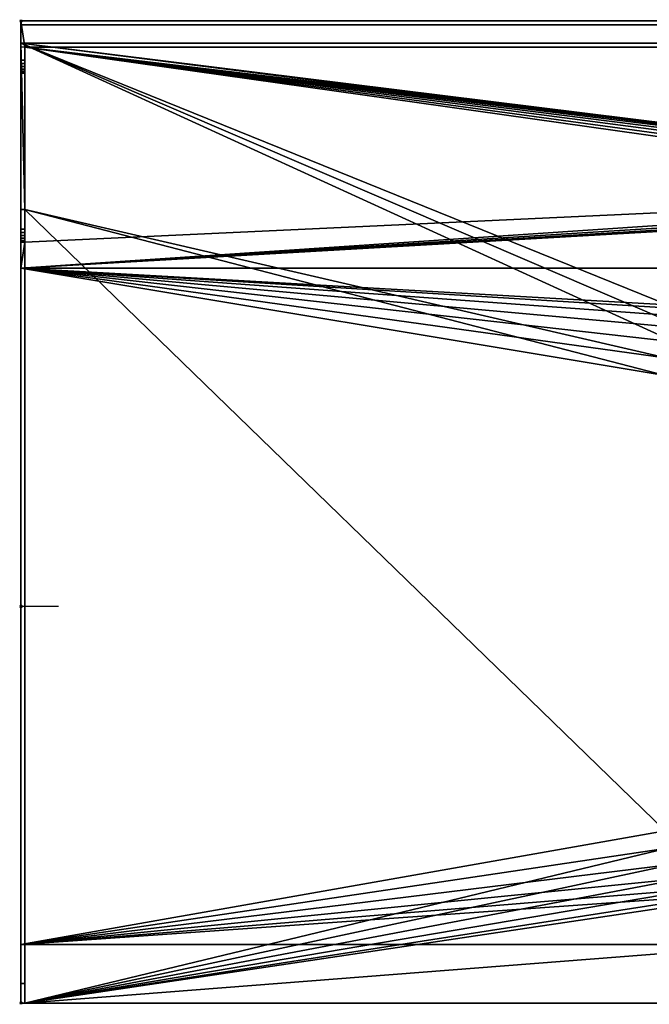
# Model space of a CAD drawing. Units: millimetres. Extents: x -1 to 1598, y -756 to 1.
# Drawn here: x -1 to 483, y -756 to 1 of the extents above; entities that cross this region are included whole.
import ezdxf

# ---------------------------------------------------------------- set-up
doc = ezdxf.new("R2010")
doc.units = ezdxf.units.MM
doc.header["$PDMODE"] = 35
for name, color, linetype in [('IQ_200_2D', 1, 'Continuous'), ('IQ_200_3D', 1, 'Continuous'), ('IQ_204_2D', 7, 'Continuous'), ('IQ_INS_3D', 3, 'Continuous')]:
    doc.layers.add(name, color=color, linetype=linetype)

msp = doc.modelspace()

# ---------------------------------------------------------------- linework, layer by layer
at = {"layer": 'IQ_200_2D'}
for p, q in [((0, 0), (1597, 0)), ((0, 0), (0, -755)), ((1597, -755), (0, -755))]:
    msp.add_line(p, q, dxfattribs=at)
at = {"layer": 'IQ_204_2D'}
for p, q in [((1597, -20), (0, -20)), ((3.04, -20), (3.04, -170)), ((3.04, -170), (0, -170)), ((1552, -190), (0, -190)), ((0, -450), (28.91, -450)), ((0, -710), (1552, -710))]:
    msp.add_line(p, q, dxfattribs=at)
at = {"layer": 'IQ_INS_3D'}
for p in [(0, 0), (0, -450), (0, -755)]:
    msp.add_point(p, dxfattribs=at)

# ---------------------------------------------------------------- meshes
at = {"layer": 'IQ_200_3D'}
mesh = msp.add_polyface(dxfattribs=at)
corners = [(0, 0, 1150), (0, -3, 1150), (0, -3, 1167), (0, -17, 1167), (0, -17, 850), (0, -145, 850), (0, -145, 835), (0, -160, 820), (0, -740, 820), (0, -755, 835), (0, -755, 910), (0, -710, 910), (0, -710, 875), (0, -190, 875), (0, -190, 910), (0, -170, 910), (0, -170, 920), (0, -169.66, 922.59), (0, -168.66, 925), (0, -167.07, 927.07), (0, -165, 928.66), (0, -162.59, 929.66), (0, -160, 930), (0, -40, 930), (0, -40, 1160), (0, -39.66, 1162.59), (0, -38.66, 1165), (0, -37.07, 1167.07), (0, -35, 1168.66), (0, -32.59, 1169.66), (0, -30, 1170), (0, 0, 1170)]
mesh.append_faces([[corners[k] for k in face] for face in [(12, 10, 11), (15, 13, 14)]], dxfattribs={"vtx0": -1})
mesh.append_faces([[corners[k] for k in face] for face in [(28, 24, 27), (4, 23, 3)]], dxfattribs={"vtx0": -1, "vtx1": -1})
mesh.append_faces([[corners[k] for k in face] for face in [(24, 30, 3, 23)]], dxfattribs={"vtx0": -1, "vtx1": -1, "vtx2": -1})
mesh.append_faces([[corners[k] for k in face] for face in [(5, 13, 15, 23)]], dxfattribs={"vtx0": -1, "vtx1": -1, "vtx2": -1, "vtx3": -1})
mesh.append_faces([[corners[k] for k in face] for face in [(3, 30, 31, 2)]], dxfattribs={"vtx0": -1, "vtx2": -1})
mesh.append_faces([[corners[k] for k in face] for face in [(12, 8, 9, 10)]], dxfattribs={"vtx0": -1, "vtx3": -1})
mesh.append_faces([[corners[k] for k in face] for face in [(26, 27, 24, 25)]], dxfattribs={"vtx1": -1})
mesh.append_faces([[corners[k] for k in face] for face in [(29, 30, 24, 28), (21, 22, 16, 20), (19, 20, 16), (4, 5, 23)]], dxfattribs={"vtx1": -1, "vtx2": -1})
mesh.append_faces([[corners[k] for k in face] for face in [(22, 23, 15, 16), (12, 13, 7, 8)]], dxfattribs={"vtx1": -1, "vtx3": -1})
mesh.append_faces([[corners[k] for k in face] for face in [(0, 1, 2, 31)]], dxfattribs={"vtx2": -1})
mesh.append_faces([[corners[k] for k in face] for face in [(5, 6, 7, 13)]], dxfattribs={"vtx2": -1, "vtx3": -1})
mesh.append_faces([[corners[k] for k in face] for face in [(16, 17, 18, 19)]], dxfattribs={"vtx3": -1})
mesh = msp.add_polyface(dxfattribs=at)
corners = [(1594.02, -20, 1170), (1594.02, -30, 1170), (1597, -30, 1170), (1597, 0, 1170), (0, 0, 1170), (0, -30, 1170), (3.04, -30, 1170), (3.04, -20, 1170)]
mesh.append_faces([[corners[k] for k in face] for face in [(7, 4, 5, 6)]], dxfattribs={"vtx0": -1})
mesh.append_faces([[corners[k] for k in face] for face in [(2, 3, 0, 1)]], dxfattribs={"vtx1": -1})
mesh.append_faces([[corners[k] for k in face] for face in [(7, 0, 3, 4)]], dxfattribs={"vtx1": -1, "vtx3": -1})
mesh = msp.add_polyface(dxfattribs=at)
corners = [(1597, 0, 1150), (0, 0, 1150), (0, 0, 1170), (1597, 0, 1170)]
mesh.append_faces([[corners[k] for k in face] for face in [(0, 1, 2, 3)]])
mesh = msp.add_polyface(dxfattribs=at)
corners = [(1597, -3, 1150), (0, -3, 1150), (0, 0, 1150), (1597, 0, 1150)]
mesh.append_faces([[corners[k] for k in face] for face in [(0, 1, 2, 3)]])
mesh = msp.add_polyface(dxfattribs=at)
corners = [(1597, -17, 1167), (0, -17, 1167), (0, -3, 1167), (1597, -3, 1167)]
mesh.append_faces([[corners[k] for k in face] for face in [(0, 1, 2, 3)]])
mesh = msp.add_polyface(dxfattribs=at)
corners = [(1597, -3, 1167), (0, -3, 1167), (0, -3, 1150), (1597, -3, 1150)]
mesh.append_faces([[corners[k] for k in face] for face in [(0, 1, 2, 3)]])
mesh = msp.add_polyface(dxfattribs=at)
corners = [(1597, -755, 850), (2.98, -755, 850), (2.98, -145, 850), (0, -145, 850), (0, -17, 850), (1597, -17, 850), (495.5, -272.5, 850), (495.5, -622.5, 850), (497.25, -635.83, 850), (502.4, -648.25, 850), (510.58, -658.92, 850), (521.25, -667.1, 850), (533.67, -672.25, 850), (547, -674, 850), (1047, -674, 850), (1060.33, -672.25, 850), (1072.75, -667.1, 850), (1083.42, -658.92, 850), (1091.6, -648.25, 850), (1096.75, -635.83, 850), (1098.5, -622.5, 850), (1098.5, -272.5, 850), (1096.75, -259.17, 850), (1091.6, -246.75, 850), (1083.42, -236.08, 850), (1072.75, -227.9, 850), (1060.33, -222.75, 850), (1047, -221, 850), (547, -221, 850), (533.67, -222.75, 850), (521.25, -227.9, 850), (510.58, -236.08, 850), (502.4, -246.75, 850), (497.25, -259.17, 850), (812, -130, 850), (811.49, -126.12, 850), (809.99, -122.5, 850), (807.61, -119.39, 850), (804.5, -117.01, 850), (800.88, -115.51, 850), (797, -115, 850), (793.12, -115.51, 850), (789.5, -117.01, 850), (786.39, -119.39, 850), (784.01, -122.5, 850), (782.51, -126.12, 850), (782, -130, 850), (782.51, -133.88, 850), (784.01, -137.5, 850), (786.39, -140.61, 850), (789.5, -142.99, 850), (793.12, -144.49, 850), (797, -145, 850), (800.88, -144.49, 850), (804.5, -142.99, 850), (807.61, -140.61, 850), (809.99, -137.5, 850), (811.49, -133.88, 850)]
mesh.append_faces([[corners[k] for k in face] for face in [(12, 1, 11), (31, 4, 30), (17, 0, 16), (47, 28, 46), (49, 28, 48), (44, 28, 43), (56, 27, 55), (34, 27, 57), (57, 27, 56), (55, 27, 54), (36, 27, 35), (52, 28, 51)]], dxfattribs={"vtx0": -1, "vtx1": -1})
mesh.append_faces([[corners[k] for k in face] for face in [(1, 8, 9), (1, 9, 10), (1, 13, 14), (2, 6, 7), (2, 33, 6), (4, 31, 32), (0, 17, 18), (0, 19, 20), (37, 26, 27, 36), (0, 20, 21, 5), (5, 21, 22), (5, 23, 24), (28, 50, 51), (28, 45, 46), (29, 42, 43, 28), (28, 44, 45), (27, 53, 54), (27, 34, 35)]], dxfattribs={"vtx0": -1, "vtx2": -1})
mesh.append_faces([[corners[k] for k in face] for face in [(5, 25, 26, 38)]], dxfattribs={"vtx0": -1, "vtx2": -1, "vtx3": -1})
mesh.append_faces([[corners[k] for k in face] for face in [(12, 13, 1), (10, 11, 1), (15, 16, 0), (18, 19, 0), (24, 25, 5), (22, 23, 5), (49, 50, 28), (47, 48, 28), (41, 42, 4), (39, 40, 5), (38, 39, 5), (37, 38, 26)]], dxfattribs={"vtx1": -1, "vtx2": -1})
mesh.append_faces([[corners[k] for k in face] for face in [(29, 30, 4, 42), (32, 33, 2, 4)]], dxfattribs={"vtx1": -1, "vtx2": -1, "vtx3": -1})
mesh.append_faces([[corners[k] for k in face] for face in [(7, 8, 1, 2), (14, 15, 0, 1), (40, 41, 4, 5), (27, 28, 52, 53)]], dxfattribs={"vtx1": -1, "vtx3": -1})
mesh.append_faces([[corners[k] for k in face] for face in [(2, 3, 4)]], dxfattribs={"vtx2": -1})
mesh = msp.add_polyface(dxfattribs=at)
corners = [(1597, -17, 850), (0, -17, 850), (0, -17, 1167), (1597, -17, 1167)]
mesh.append_faces([[corners[k] for k in face] for face in [(0, 1, 2, 3)]])
mesh = msp.add_polyface(dxfattribs=at)
corners = [(1552, -190, 910), (1552, -710, 910), (0, -710, 910), (0, -755, 910), (1597, -755, 910), (1597, -170, 910), (1594.02, -170, 910), (1594.02, -20, 910), (3.04, -20, 910), (3.04, -170, 910), (0, -170, 910), (0, -190, 910), (812, -130, 910), (811.49, -133.88, 910), (809.99, -137.5, 910), (807.61, -140.61, 910), (804.5, -142.99, 910), (800.88, -144.49, 910), (797, -145, 910), (793.12, -144.49, 910), (789.5, -142.99, 910), (786.39, -140.61, 910), (784.01, -137.5, 910), (782.51, -133.88, 910), (782, -130, 910), (782.51, -126.12, 910), (784.01, -122.5, 910), (786.39, -119.39, 910), (789.5, -117.01, 910), (793.12, -115.51, 910), (797, -115, 910), (800.88, -115.51, 910), (804.5, -117.01, 910), (807.61, -119.39, 910), (809.99, -122.5, 910), (811.49, -126.12, 910)]
mesh.append_faces([[corners[k] for k in face] for face in [(27, 8, 26), (32, 7, 31), (13, 0, 12), (21, 11, 20), (5, 1, 4)]], dxfattribs={"vtx0": -1, "vtx1": -1})
mesh.append_faces([[corners[k] for k in face] for face in [(8, 27, 28), (8, 29, 30), (9, 23, 24, 8), (7, 32, 33), (11, 19, 20), (11, 21, 22), (0, 17, 18)]], dxfattribs={"vtx0": -1, "vtx2": -1})
mesh.append_faces([[corners[k] for k in face] for face in [(11, 22, 23, 9)]], dxfattribs={"vtx0": -1, "vtx2": -1, "vtx3": -1})
mesh.append_faces([[corners[k] for k in face] for face in [(10, 11, 9)]], dxfattribs={"vtx1": -1})
mesh.append_faces([[corners[k] for k in face] for face in [(28, 29, 8), (24, 25, 8), (25, 26, 8), (33, 34, 7), (34, 35, 7), (14, 15, 0), (16, 17, 0), (15, 16, 0), (6, 7, 0), (13, 14, 0)]], dxfattribs={"vtx1": -1, "vtx2": -1})
mesh.append_faces([[corners[k] for k in face] for face in [(35, 12, 0, 7)]], dxfattribs={"vtx1": -1, "vtx2": -1, "vtx3": -1})
mesh.append_faces([[corners[k] for k in face] for face in [(30, 31, 7, 8), (18, 19, 11, 0), (0, 1, 5, 6)]], dxfattribs={"vtx1": -1, "vtx3": -1})
mesh.append_faces([[corners[k] for k in face] for face in [(1, 2, 3, 4)]], dxfattribs={"vtx3": -1})
mesh = msp.add_polyface(dxfattribs=at)
corners = [(1594.02, -20, 1170), (3.04, -20, 1170), (3.04, -20, 910), (1594.02, -20, 910)]
mesh.append_faces([[corners[k] for k in face] for face in [(0, 1, 2, 3)]])
mesh = msp.add_polyface(dxfattribs=at)
corners = [(3.04, -30, 1170), (3.04, -32.59, 1169.66), (3.04, -35, 1168.66), (3.04, -37.07, 1167.07), (3.04, -38.66, 1165), (3.04, -39.66, 1162.59), (3.04, -40, 1160), (3.04, -40, 930), (3.04, -160, 930), (3.04, -162.59, 929.66), (3.04, -165, 928.66), (3.04, -167.07, 927.07), (3.04, -168.66, 925), (3.04, -169.66, 922.59), (3.04, -170, 920), (3.04, -170, 910), (3.04, -20, 910), (3.04, -20, 1170)]
mesh.append_faces([[corners[k] for k in face] for face in [(6, 17, 0, 5), (7, 16, 17, 6), (15, 7, 8, 14), (8, 11, 12), (7, 15, 16)]], dxfattribs={"vtx0": -1, "vtx2": -1})
mesh.append_faces([[corners[k] for k in face] for face in [(0, 3, 4, 5), (8, 12, 13, 14)]], dxfattribs={"vtx0": -1, "vtx3": -1})
mesh.append_faces([[corners[k] for k in face] for face in [(0, 1, 2, 3), (8, 9, 10, 11)]], dxfattribs={"vtx3": -1})
mesh = msp.add_polyface(dxfattribs=at)
corners = [(0, -30, 1170), (0, -32.59, 1169.66), (0, -35, 1168.66), (0, -37.07, 1167.07), (0, -38.66, 1165), (0, -39.66, 1162.59), (0, -40, 1160), (3.04, -40, 1160), (3.04, -39.66, 1162.59), (3.04, -38.66, 1165), (3.04, -37.07, 1167.07), (3.04, -35, 1168.66), (3.04, -32.59, 1169.66), (3.04, -30, 1170)]
mesh.append_faces([[corners[k] for k in face] for face in [(7, 8, 5, 6), (0, 1, 12, 13)]], dxfattribs={"vtx1": -1})
mesh.append_faces([[corners[k] for k in face] for face in [(8, 9, 4, 5), (3, 4, 9, 10), (10, 11, 2, 3), (11, 12, 1, 2)]], dxfattribs={"vtx1": -1, "vtx3": -1})
mesh = msp.add_polyface(dxfattribs=at)
corners = [(0, -40, 930), (3.04, -40, 930), (3.04, -40, 1160), (0, -40, 1160)]
mesh.append_faces([[corners[k] for k in face] for face in [(0, 1, 2, 3)]])
mesh = msp.add_polyface(dxfattribs=at)
corners = [(0, -160, 930), (3.04, -160, 930), (3.04, -40, 930), (0, -40, 930)]
mesh.append_faces([[corners[k] for k in face] for face in [(0, 1, 2, 3)]])
mesh = msp.add_polyface(dxfattribs=at)
corners = [(2.98, -160, 820), (0, -160, 820), (0, -145, 835), (2.98, -145, 835)]
mesh.append_faces([[corners[k] for k in face] for face in [(0, 1, 2, 3)]])
mesh = msp.add_polyface(dxfattribs=at)
corners = [(0, -145, 835), (0, -145, 850), (2.98, -145, 850), (2.98, -145, 835)]
mesh.append_faces([[corners[k] for k in face] for face in [(0, 1, 2, 3)]])
mesh = msp.add_polyface(dxfattribs=at)
corners = [(2.98, -755, 835), (2.98, -740, 820), (2.98, -160, 820), (2.98, -145, 835), (2.98, -145, 850), (2.98, -755, 850)]
mesh.append_faces([[corners[k] for k in face] for face in [(1, 5, 0)]], dxfattribs={"vtx0": -1})
mesh.append_faces([[corners[k] for k in face] for face in [(3, 4, 2)]], dxfattribs={"vtx1": -1})
mesh.append_faces([[corners[k] for k in face] for face in [(4, 5, 1, 2)]], dxfattribs={"vtx1": -1, "vtx3": -1})
mesh = msp.add_polyface(dxfattribs=at)
corners = [(2.98, -740, 820), (0, -740, 820), (0, -160, 820), (2.98, -160, 820)]
mesh.append_faces([[corners[k] for k in face] for face in [(0, 1, 2, 3)]])
mesh = msp.add_polyface(dxfattribs=at)
corners = [(0, -160, 930), (0, -162.59, 929.66), (0, -165, 928.66), (0, -167.07, 927.07), (0, -168.66, 925), (0, -169.66, 922.59), (0, -170, 920), (3.04, -170, 920), (3.04, -169.66, 922.59), (3.04, -168.66, 925), (3.04, -167.07, 927.07), (3.04, -165, 928.66), (3.04, -162.59, 929.66), (3.04, -160, 930)]
mesh.append_faces([[corners[k] for k in face] for face in [(7, 8, 5, 6), (0, 1, 12, 13)]], dxfattribs={"vtx1": -1})
mesh.append_faces([[corners[k] for k in face] for face in [(8, 9, 4, 5), (3, 4, 9, 10), (10, 11, 2, 3), (11, 12, 1, 2)]], dxfattribs={"vtx1": -1, "vtx3": -1})
mesh = msp.add_polyface(dxfattribs=at)
corners = [(0, -170, 910), (3.04, -170, 910), (3.04, -170, 920), (0, -170, 920)]
mesh.append_faces([[corners[k] for k in face] for face in [(0, 1, 2, 3)]])
mesh = msp.add_polyface(dxfattribs=at)
corners = [(0, -190, 875), (1552, -190, 875), (1552, -190, 910), (0, -190, 910)]
mesh.append_faces([[corners[k] for k in face] for face in [(0, 1, 2, 3)]])
mesh = msp.add_polyface(dxfattribs=at)
corners = [(0, -190, 875), (0, -710, 875), (1552, -710, 875), (1552, -190, 875), (495.5, -272.5, 875), (497.25, -259.17, 875), (502.4, -246.75, 875), (510.58, -236.08, 875), (521.25, -227.9, 875), (533.67, -222.75, 875), (547, -221, 875), (1047, -221, 875), (1060.33, -222.75, 875), (1072.75, -227.9, 875), (1083.42, -236.08, 875), (1091.6, -246.75, 875), (1096.75, -259.17, 875), (1098.5, -272.5, 875), (1098.5, -622.5, 875), (1096.75, -635.83, 875), (1091.6, -648.25, 875), (1083.42, -658.92, 875), (1072.75, -667.1, 875), (1060.33, -672.25, 875), (1047, -674, 875), (547, -674, 875), (533.67, -672.25, 875), (521.25, -667.1, 875), (510.58, -658.92, 875), (502.4, -648.25, 875), (497.25, -635.83, 875), (495.5, -622.5, 875)]
mesh.append_faces([[corners[k] for k in face] for face in [(15, 3, 14), (20, 2, 19), (9, 0, 8), (6, 0, 5), (27, 1, 26), (29, 1, 28)]], dxfattribs={"vtx0": -1, "vtx1": -1})
mesh.append_faces([[corners[k] for k in face] for face in [(3, 15, 16), (3, 17, 18), (2, 20, 21), (2, 24, 25), (0, 6, 7), (1, 29, 30)]], dxfattribs={"vtx0": -1, "vtx2": -1})
mesh.append_faces([[corners[k] for k in face] for face in [(16, 17, 3), (11, 12, 3), (13, 14, 3), (12, 13, 3), (21, 22, 2), (23, 24, 2), (22, 23, 2), (9, 10, 0), (7, 8, 0), (4, 5, 0), (27, 28, 1), (30, 31, 1)]], dxfattribs={"vtx1": -1, "vtx2": -1})
mesh.append_faces([[corners[k] for k in face] for face in [(10, 11, 3, 0), (18, 19, 2, 3), (31, 4, 0, 1), (25, 26, 1, 2)]], dxfattribs={"vtx1": -1, "vtx3": -1})
mesh = msp.add_polyface(dxfattribs=at)
corners = [(0, -710, 875), (0, -710, 910), (1552, -710, 910), (1552, -710, 875)]
mesh.append_faces([[corners[k] for k in face] for face in [(0, 1, 2, 3)]])
mesh = msp.add_polyface(dxfattribs=at)
corners = [(2.98, -755, 835), (0, -755, 835), (0, -740, 820), (2.98, -740, 820)]
mesh.append_faces([[corners[k] for k in face] for face in [(0, 1, 2, 3)]])
mesh = msp.add_polyface(dxfattribs=at)
corners = [(2.98, -755, 850), (1597, -755, 850), (1597, -755, 910), (0, -755, 910), (0, -755, 835), (2.98, -755, 835)]
mesh.append_faces([[corners[k] for k in face] for face in [(0, 3, 4, 5)]], dxfattribs={"vtx0": -1})
mesh.append_faces([[corners[k] for k in face] for face in [(2, 3, 0, 1)]], dxfattribs={"vtx1": -1})

doc.saveas('drawing.dxf')
